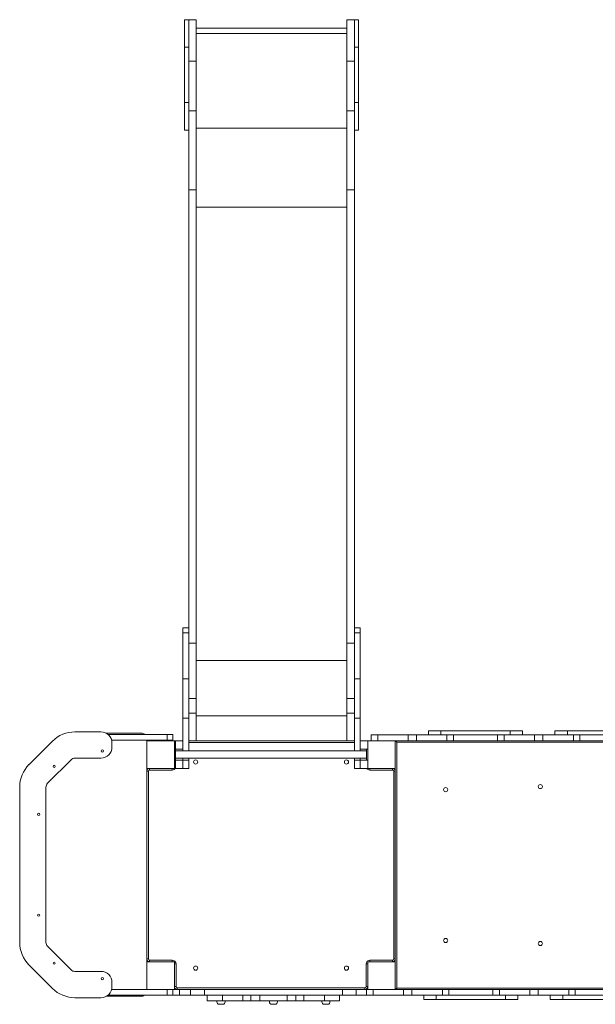
# Model space of a CAD drawing. Units: millimetres. Extents: x -4018 to 11902, y -5771 to 9148.
# Drawn here: x -468 to 1616, y 3584 to 7148 of the extents above; entities that cross this region are included whole.
import ezdxf

# ---------------------------------------------------------------- set-up
doc = ezdxf.new("R2010")
doc.units = ezdxf.units.MM
doc.layers.add('DiKom', color=7, linetype='Continuous', lineweight=0)

msp = doc.modelspace()

# ---------------------------------------------------------------- linework, layer by layer
at = {"layer": 'DiKom', "color": 7, "linetype": 'Continuous', "lineweight": 15}
for p, q in [((143.9, 7147.9), (128.9, 7147.9)), ((128.9, 7047.9), (128.9, 7147.9)), ((170.9, 7147.9), (143.9, 7147.9)), ((143.9, 7147.9), (143.9, 6997.9)), ((143.9, 7147.9), (143.9, 7147.9)), ((170.9, 7147.9), (170.9, 6997.9)), ((743.9, 7147.9), (716.9, 7147.9)), ((716.9, 7147.9), (716.9, 6997.9)), ((758.9, 7147.9), (743.9, 7147.9)), ((743.9, 7147.9), (743.9, 6997.9)), ((743.9, 7147.9), (743.9, 7147.9)), ((758.9, 7047.9), (758.9, 7147.9)), ((716.9, 7116.9), (170.9, 7116.9)), ((170.9, 7097.9), (716.9, 7097.9)), ((170.9, 7097.9), (716.9, 7097.9)), ((128.9, 7047.9), (143.9, 7047.9)), ((128.9, 7047.9), (128.9, 6847.9)), ((743.9, 7047.9), (758.9, 7047.9)), ((758.9, 7047.9), (758.9, 6847.9)), ((170.9, 6997.9), (143.9, 6997.9)), ((143.9, 6997.9), (143.9, 6818.3)), ((170.9, 6997.9), (170.9, 6818.3)), ((743.9, 6997.9), (716.9, 6997.9)), ((716.9, 6997.9), (716.9, 6818.3)), ((743.9, 6997.9), (743.9, 6818.3)), ((128.9, 6847.9), (143.9, 6847.9)), ((128.9, 6747.9), (128.9, 6847.9)), ((743.9, 6847.9), (758.9, 6847.9)), ((758.9, 6747.9), (758.9, 6847.9)), ((170.9, 6818.3), (143.9, 6818.3)), ((143.9, 6531.8), (143.9, 6818.3)), ((170.9, 6531.8), (170.9, 6818.3)), ((743.9, 6818.3), (716.9, 6818.3)), ((716.9, 6531.8), (716.9, 6818.3)), ((743.9, 6531.8), (743.9, 6818.3)), ((128.9, 6747.9), (143.9, 6747.9)), ((170.9, 6755.3), (716.9, 6755.3)), ((743.9, 6747.9), (758.9, 6747.9)), ((170.9, 6531.8), (143.9, 6531.8)), ((143.9, 4928.4), (143.9, 6531.8)), ((170.9, 4891.7), (170.9, 6531.8)), ((743.9, 6531.8), (716.9, 6531.8)), ((716.9, 4891.7), (716.9, 6531.8)), ((743.9, 4928.4), (743.9, 6531.8)), ((170.9, 6468.9), (716.9, 6468.9)), ((143.9, 4947.3), (122.9, 4947.3)), ((122.9, 4947.3), (122.9, 4928.4)), ((143.9, 4928.4), (122.9, 4928.4)), ((122.9, 4762.3), (122.9, 4928.4)), ((143.9, 4762.3), (143.9, 4928.4)), ((764.9, 4947.3), (743.9, 4947.3)), ((764.9, 4928.4), (743.9, 4928.4)), ((743.9, 4762.3), (743.9, 4928.4)), ((764.9, 4947.3), (764.9, 4928.4)), ((764.9, 4762.3), (764.9, 4928.4)), ((170.9, 4891.7), (143.9, 4891.7)), ((170.9, 4891.7), (170.9, 4691.2)), ((743.9, 4891.7), (716.9, 4891.7)), ((716.9, 4891.7), (716.9, 4691.2)), ((170.9, 4828.7), (716.9, 4828.7)), ((143.9, 4762.3), (122.9, 4762.3)), ((122.9, 4762.3), (122.9, 4619.5)), ((143.9, 4762.3), (143.9, 4619.5)), ((764.9, 4762.3), (743.9, 4762.3)), ((743.9, 4762.3), (743.9, 4619.5)), ((764.9, 4762.3), (764.9, 4619.5)), ((170.9, 4691.2), (143.9, 4691.2)), ((170.9, 4691.2), (170.9, 4638.4)), ((743.9, 4691.2), (716.9, 4691.2)), ((716.9, 4691.2), (716.9, 4638.4)), ((170.9, 4638.4), (143.9, 4638.4)), ((170.9, 4638.4), (170.9, 4538.4)), ((743.9, 4638.4), (716.9, 4638.4)), ((716.9, 4638.4), (716.9, 4538.4)), ((143.9, 4619.5), (122.9, 4619.5)), ((122.9, 4619.5), (122.9, 4508.4)), ((143.9, 4619.5), (143.9, 4501.9)), ((170.9, 4628.2), (716.9, 4628.2)), ((764.9, 4619.5), (743.9, 4619.5)), ((743.9, 4619.5), (743.9, 4501.9)), ((764.9, 4619.5), (764.9, 4501.9)), ((-174.1, 4570.4), (-268.1, 4570.4)), ((-28.1, 4565.4), (-154.7, 4565.4)), ((-148.8, 4561.4), (65.9, 4561.4)), ((65.9, 4561.4), (65.9, 4540.4)), ((65.9, 4561.4), (85.9, 4561.4)), ((85.9, 4561.4), (85.9, 4540.4)), ((1012.2, 4574.4), (1012.2, 4559.5)), ((1012.2, 4574.4), (1057.2, 4574.4)), ((1057.2, 4574.4), (1307.2, 4574.4)), ((1057.2, 4574.4), (1057.2, 4559.5)), ((1307.2, 4574.4), (1352.2, 4574.4)), ((1307.2, 4574.4), (1307.2, 4559.5)), ((1352.2, 4559.5), (1352.2, 4574.4)), ((1469.7, 4574.4), (1469.7, 4559.5)), ((1469.7, 4574.4), (1514.7, 4574.4)), ((1514.7, 4574.4), (1764.7, 4574.4)), ((1514.7, 4574.4), (1514.7, 4559.5)), ((-349.4, 4536.7), (-434.4, 4451.7)), ((-135.3, 4540.4), (65.9, 4540.4)), ((-134.1, 4515.4), (-134.1, 4530.4)), ((-8.1, 4540.4), (-8.1, 4538.4)), ((91.9, 4538.4), (-8.1, 4538.4)), ((-8.1, 4538.4), (-8.1, 4438.4)), ((65.9, 4540.4), (85.9, 4540.4)), ((91.9, 4438.4), (91.9, 4538.4)), ((91.9, 4538.4), (95.9, 4538.4)), ((95.9, 4528.4), (91.9, 4528.4)), ((95.9, 4538.4), (122.9, 4538.4)), ((95.9, 4508.4), (95.9, 4538.4)), ((95.9, 4538.4), (122.9, 4538.4)), ((95.9, 4538.4), (95.9, 4538.4)), ((170.9, 4538.4), (143.9, 4538.4)), ((143.9, 4538.4), (743.9, 4538.4)), ((743.9, 4532.4), (143.9, 4532.4)), ((170.9, 4538.4), (716.9, 4538.4)), ((743.9, 4538.4), (716.9, 4538.4)), ((764.9, 4538.4), (791.9, 4538.4)), ((791.9, 4538.4), (791.9, 4438.4)), ((891.9, 4538.4), (791.9, 4538.4)), ((804.7, 4559.4), (804.7, 4538.4)), ((804.7, 4559.4), (828, 4559.4)), ((804.7, 4538.4), (804.7, 4559.4)), ((824.7, 4559.5), (824.7, 4559.4)), ((824.7, 4559.5), (924.1, 4559.5)), ((828, 4559.4), (828, 4538.4)), ((828, 4559.4), (938.8, 4559.4)), ((891.9, 4538.4), (938.8, 4538.4)), ((891.9, 4438.4), (891.9, 4538.4)), ((896.9, 4533.4), (891.9, 4538.4)), ((896.9, 4533.4), (896.9, 3643.4)), ((2386.9, 4533.4), (896.9, 4533.4)), ((924.1, 4559.5), (924.1, 4559.4)), ((924.1, 4559.5), (982.8, 4559.5)), ((938.8, 4559.4), (938.8, 4538.4)), ((938.8, 4559.4), (968.1, 4559.4)), ((938.8, 4538.4), (968.1, 4538.4)), ((968.1, 4559.4), (968.1, 4538.4)), ((968.1, 4559.4), (1078.9, 4559.4)), ((968.1, 4538.4), (1078.9, 4538.4)), ((982.8, 4559.5), (982.8, 4559.4)), ((982.8, 4559.5), (1082.2, 4559.5)), ((1078.9, 4559.4), (1078.9, 4538.4)), ((1078.9, 4559.4), (1102.2, 4559.4)), ((1078.9, 4538.4), (1102.2, 4538.4)), ((1082.2, 4559.5), (1082.2, 4559.4)), ((1102.2, 4559.4), (1102.2, 4538.4)), ((1102.2, 4559.4), (1262.2, 4559.4)), ((1102.2, 4538.4), (1262.2, 4538.4)), ((1262.2, 4559.4), (1262.2, 4538.4)), ((1262.2, 4559.4), (1285.5, 4559.4)), ((1262.2, 4538.4), (1285.5, 4538.4)), ((1282.2, 4559.5), (1282.2, 4559.4)), ((1282.2, 4559.5), (1381.6, 4559.5)), ((1285.5, 4559.4), (1285.5, 4538.4)), ((1285.5, 4559.4), (1396.3, 4559.4)), ((1285.5, 4538.4), (1396.3, 4538.4)), ((1381.6, 4559.5), (1381.6, 4559.4)), ((1381.6, 4559.5), (1440.3, 4559.5)), ((1396.3, 4559.4), (1396.3, 4538.4)), ((1396.3, 4559.4), (1425.6, 4559.4)), ((1396.3, 4538.4), (1425.6, 4538.4)), ((1425.6, 4559.4), (1425.6, 4538.4)), ((1425.6, 4559.4), (1536.4, 4559.4)), ((1425.6, 4538.4), (1536.4, 4538.4)), ((1440.3, 4559.5), (1440.3, 4559.4)), ((1440.3, 4559.5), (1539.7, 4559.5)), ((1536.4, 4559.4), (1536.4, 4538.4)), ((1536.4, 4559.4), (1559.7, 4559.4)), ((1536.4, 4538.4), (1559.7, 4538.4)), ((1539.7, 4559.5), (1539.7, 4559.4)), ((1559.7, 4559.4), (1559.7, 4538.4)), ((1559.7, 4559.4), (1719.7, 4559.4)), ((1559.7, 4538.4), (1719.7, 4538.4)), ((91.9, 4508.4), (95.9, 4508.4)), ((95.9, 4468.4), (95.9, 4508.4)), ((95.9, 4508.4), (122.9, 4508.4)), ((787.9, 4501.9), (95.9, 4501.9)), ((122.9, 4501.9), (122.9, 4508.4)), ((764.9, 4508.4), (787.9, 4508.4)), ((787.9, 4468.4), (787.9, 4508.4)), ((787.9, 4508.4), (791.9, 4508.4)), ((-367.2, 4384.5), (-282.2, 4469.5)), ((-268.1, 4475.4), (-174.1, 4475.4)), ((91.9, 4468.4), (95.9, 4468.4)), ((95.9, 4474.9), (787.9, 4474.9)), ((95.9, 4468.4), (122.9, 4468.4)), ((95.9, 4468.4), (95.9, 4468.4)), ((95.9, 4438.4), (95.9, 4468.4)), ((122.9, 4468.4), (122.9, 4474.9)), ((122.9, 4438.4), (122.9, 4468.4)), ((143.9, 4468.4), (122.9, 4468.4)), ((122.9, 4468.4), (122.9, 4468.4)), ((122.9, 4468.4), (122.9, 4438.4)), ((143.9, 4474.9), (143.9, 4468.4)), ((143.9, 4468.4), (143.9, 4438.4)), ((743.9, 4474.9), (743.9, 4468.4)), ((764.9, 4468.4), (743.9, 4468.4)), ((743.9, 4468.4), (743.9, 4438.4)), ((764.9, 4474.9), (764.9, 4468.4)), ((764.9, 4468.4), (791.9, 4468.4)), ((764.9, 4468.4), (764.9, 4468.4)), ((764.9, 4438.4), (764.9, 4468.4)), ((787.9, 4468.4), (791.9, 4468.4)), ((-8.1, 4438.4), (-8.1, 3738.4)), ((-8.1, 4438.4), (91.9, 4438.4)), ((-8.1, 4428.4), (-2.1, 4428.4)), ((-2.1, 4428.4), (-2.1, 3748.4)), ((1.9, 4432.4), (1.9, 4438.4)), ((83.9, 4432.4), (1.9, 4432.4)), ((83.9, 4432.4), (83.9, 4438.4)), ((95.9, 4446.4), (91.9, 4446.4)), ((95.9, 4438.4), (122.9, 4438.4)), ((143.9, 4438.4), (122.9, 4438.4)), ((764.9, 4438.4), (743.9, 4438.4)), ((764.9, 4438.4), (791.9, 4438.4)), ((791.9, 4438.4), (891.9, 4438.4)), ((791.9, 4438.4), (791.9, 4438.4)), ((799.9, 4432.4), (799.9, 4438.4)), ((881.9, 4432.4), (799.9, 4432.4)), ((881.9, 4432.4), (881.9, 4438.4)), ((885.9, 3748.4), (885.9, 4428.4)), ((885.9, 4428.4), (891.9, 4428.4)), ((891.9, 3738.4), (891.9, 4438.4)), ((-468.1, 4370.4), (-468.1, 3808.4)), ((-373.1, 3808.4), (-373.1, 4370.4)), ((-282.2, 3709.3), (-367.2, 3794.3)), ((-8.1, 3748.4), (-2.1, 3748.4)), ((1.9, 3744.4), (83.9, 3744.4)), ((1.9, 3738.4), (1.9, 3744.4)), ((83.9, 3738.4), (83.9, 3744.4)), ((799.9, 3744.4), (881.9, 3744.4)), ((799.9, 3738.4), (799.9, 3744.4)), ((881.9, 3738.4), (881.9, 3744.4)), ((885.9, 3748.4), (891.9, 3748.4)), ((-434.4, 3727.1), (-349.4, 3642.1)), ((91.9, 3738.4), (-8.1, 3738.4)), ((-8.1, 3738.4), (-8.1, 3638.4)), ((91.9, 3638.4), (91.9, 3738.4)), ((91.9, 3730.4), (97.9, 3730.4)), ((97.9, 3730.4), (97.9, 3648.4)), ((785.9, 3648.4), (785.9, 3730.4)), ((791.9, 3730.4), (785.9, 3730.4)), ((891.9, 3738.4), (791.9, 3738.4)), ((791.9, 3738.4), (791.9, 3638.4)), ((891.9, 3638.4), (891.9, 3738.4)), ((-174.1, 3703.4), (-268.1, 3703.4)), ((-135.3, 3638.4), (-8.1, 3638.4)), ((-134.1, 3648.4), (-134.1, 3663.4)), ((-8.1, 3638.4), (91.9, 3638.4)), ((65.9, 3638.4), (65.9, 3617.4)), ((85.9, 3638.4), (85.9, 3617.4)), ((91.9, 3648.4), (97.9, 3648.4)), ((91.9, 3638.4), (110.6, 3638.4)), ((101.9, 3644.4), (781.9, 3644.4)), ((101.9, 3638.4), (101.9, 3644.4)), ((110.6, 3638.4), (110.6, 3617.4)), ((110.6, 3638.4), (150.6, 3638.4)), ((150.6, 3638.4), (150.6, 3617.4)), ((200.6, 3638.4), (150.6, 3638.4)), ((200.6, 3617.4), (200.6, 3638.4)), ((200.6, 3638.4), (700.6, 3638.4)), ((700.6, 3638.4), (700.6, 3617.4)), ((750.6, 3638.4), (700.6, 3638.4)), ((750.6, 3617.4), (750.6, 3638.4)), ((750.6, 3638.4), (787.8, 3638.4)), ((781.9, 3638.4), (781.9, 3644.4)), ((791.9, 3648.4), (785.9, 3648.4)), ((787.8, 3617.4), (787.8, 3638.4)), ((791.9, 3638.4), (787.8, 3638.4)), ((791.9, 3638.4), (891.9, 3638.4)), ((811.1, 3617.4), (811.1, 3638.4)), ((891.9, 3638.4), (896.9, 3643.4)), ((921.9, 3638.4), (891.9, 3638.4)), ((896.9, 3643.4), (2386.9, 3643.4)), ((921.9, 3617.4), (921.9, 3638.4)), ((951.3, 3638.4), (921.9, 3638.4)), ((951.3, 3617.4), (951.3, 3638.4)), ((1062.1, 3638.4), (951.3, 3638.4)), ((1062.1, 3617.4), (1062.1, 3638.4)), ((1085.3, 3638.4), (1062.1, 3638.4)), ((1085.3, 3617.4), (1085.3, 3638.4)), ((1245.3, 3638.4), (1085.3, 3638.4)), ((1245.3, 3617.4), (1245.3, 3638.4)), ((1268.6, 3638.4), (1245.3, 3638.4)), ((1268.6, 3617.4), (1268.6, 3638.4)), ((1379.4, 3638.4), (1268.6, 3638.4)), ((1379.4, 3617.4), (1379.4, 3638.4)), ((1408.8, 3638.4), (1379.4, 3638.4)), ((1408.8, 3617.4), (1408.8, 3638.4)), ((1519.6, 3638.4), (1408.8, 3638.4)), ((1519.6, 3617.4), (1519.6, 3638.4)), ((1542.8, 3638.4), (1519.6, 3638.4)), ((1542.8, 3617.4), (1542.8, 3638.4)), ((1702.8, 3638.4), (1542.8, 3638.4)), ((-268.1, 3608.4), (-174.1, 3608.4)), ((-28.1, 3613.4), (-154.7, 3613.4)), ((-148.8, 3617.4), (65.9, 3617.4)), ((65.9, 3617.4), (85.9, 3617.4)), ((110.6, 3617.4), (85.9, 3617.4)), ((150.6, 3617.4), (110.6, 3617.4)), ((200.6, 3617.4), (150.6, 3617.4)), ((700.6, 3617.4), (200.6, 3617.4)), ((211.1, 3617.4), (211.1, 3596.4)), ((266.1, 3596.4), (266.1, 3617.4)), ((340.4, 3617.4), (340.4, 3596.4)), ((369.1, 3596.4), (369.1, 3617.4)), ((401.1, 3617.4), (401.1, 3596.4)), ((500.1, 3596.4), (500.1, 3617.4)), ((532.1, 3617.4), (532.1, 3596.4)), ((560.8, 3596.4), (560.8, 3617.4)), ((635, 3617.4), (635, 3596.4)), ((690.1, 3596.4), (690.1, 3617.4)), ((750.6, 3617.4), (700.6, 3617.4)), ((787.8, 3617.4), (750.6, 3617.4)), ((811.1, 3617.4), (787.8, 3617.4)), ((807.8, 3617.3), (807.8, 3617.4)), ((907.3, 3617.3), (807.8, 3617.3)), ((921.9, 3617.4), (811.1, 3617.4)), ((907.3, 3617.3), (907.3, 3617.4)), ((965.9, 3617.3), (907.3, 3617.3)), ((951.3, 3617.4), (921.9, 3617.4)), ((1062.1, 3617.4), (951.3, 3617.4)), ((965.9, 3617.3), (965.9, 3617.4)), ((1065.3, 3617.3), (965.9, 3617.3)), ((995.3, 3617.3), (995.3, 3602.4)), ((1040.3, 3602.4), (995.3, 3602.4)), ((1040.3, 3602.4), (1040.3, 3617.3)), ((1290.3, 3602.4), (1040.3, 3602.4)), ((1085.3, 3617.4), (1062.1, 3617.4)), ((1065.3, 3617.3), (1065.3, 3617.4)), ((1245.3, 3617.4), (1085.3, 3617.4)), ((1268.6, 3617.4), (1245.3, 3617.4)), ((1265.3, 3617.3), (1265.3, 3617.4)), ((1364.8, 3617.3), (1265.3, 3617.3)), ((1379.4, 3617.4), (1268.6, 3617.4)), ((1290.3, 3602.4), (1290.3, 3617.3)), ((1335.3, 3602.4), (1290.3, 3602.4)), ((1335.3, 3602.4), (1335.3, 3617.3)), ((1364.8, 3617.3), (1364.8, 3617.4)), ((1423.4, 3617.3), (1364.8, 3617.3)), ((1408.8, 3617.4), (1379.4, 3617.4)), ((1519.6, 3617.4), (1408.8, 3617.4)), ((1423.4, 3617.3), (1423.4, 3617.4)), ((1522.8, 3617.3), (1423.4, 3617.3)), ((1452.8, 3617.3), (1452.8, 3602.4)), ((1497.8, 3602.4), (1452.8, 3602.4)), ((1497.8, 3602.4), (1497.8, 3617.3)), ((1747.8, 3602.4), (1497.8, 3602.4)), ((1542.8, 3617.4), (1519.6, 3617.4)), ((1522.8, 3617.3), (1522.8, 3617.4)), ((1702.8, 3617.4), (1542.8, 3617.4)), ((266.1, 3596.4), (211.1, 3596.4)), ((250.1, 3584.4), (265.5, 3584.4)), ((265.5, 3584.4), (271.1, 3584.4)), ((340.4, 3596.4), (266.1, 3596.4)), ((369.1, 3596.4), (340.4, 3596.4)), ((401.1, 3596.4), (369.1, 3596.4)), ((500.1, 3596.4), (401.1, 3596.4)), ((440.1, 3584.4), (458.5, 3584.4)), ((458.5, 3584.4), (461.1, 3584.4)), ((532.1, 3596.4), (500.1, 3596.4)), ((560.8, 3596.4), (532.1, 3596.4)), ((635, 3596.4), (560.8, 3596.4)), ((630.1, 3584.4), (645.9, 3584.4)), ((690.1, 3596.4), (635, 3596.4)), ((645.9, 3584.4), (651.1, 3584.4))]:
    msp.add_line(p, q, dxfattribs=at)
for centre, radius in [((-169.1, 4501.4), 4), ((168.9, 4461.4), 7.5), ((714.9, 4461.4), 7.5), ((-343.1, 4445.4), 4), ((1073.9, 4361.4), 7.5), ((1416.9, 4372.4), 7.5), ((-399.1, 4271.9), 4), ((-399.1, 3906.9), 4), ((1073.9, 3815.4), 7.5), ((1416.9, 3804.4), 7.5), ((-343.1, 3733.4), 4), ((168.9, 3715.4), 7.5), ((714.9, 3715.4), 7.5), ((-169.1, 3677.4), 4)]:
    msp.add_circle(centre, radius, dxfattribs=at)
for centre, radius, start, end in [((-268.1, 4455.4), 115, 90, 135), ((-174.1, 4530.4), 40, 0, 90), ((-28.1, 4545.4), 20, 53.1301, 90), ((101.9, 4528.4), 10, 126.8699, 180), ((-174.1, 4515.4), 40, 270, 0), ((-268.1, 4455.4), 20, 90, 135), ((-353.1, 4370.4), 115, 135, 180), ((1.9, 4428.4), 10, 90, 180), ((1.9, 4428.4), 4, 90, 180), ((83.9, 4446.4), 14, 270, 328.9973), ((799.9, 4446.4), 14, 214.8822, 270), ((881.9, 4428.4), 10, 0, 90), ((881.9, 4428.4), 4, 0, 90), ((-353.1, 4370.4), 20, 135, 180), ((-353.1, 3808.4), 115, 180, 225), ((-353.1, 3808.4), 20, 180, 225), ((1.9, 3748.4), 10, 180, 270), ((1.9, 3748.4), 4, 180, 270), ((83.9, 3730.4), 14, 0, 90), ((799.9, 3730.4), 14, 90, 180), ((881.9, 3748.4), 4, 270, 0), ((881.9, 3748.4), 10, 270, 0), ((-268.1, 3723.4), 20, 225, 270), ((-174.1, 3663.4), 40, 0, 90), ((-268.1, 3723.4), 115, 225, 270), ((-174.1, 3648.4), 40, 270, 0), ((101.9, 3648.4), 10, 180, 270), ((101.9, 3648.4), 4, 180, 270), ((781.9, 3648.4), 4, 270, 0), ((781.9, 3648.4), 10, 270, 0), ((-28.1, 3633.4), 20, 270, 306.8699), ((264.3, 3596.6), 18.7, 180.4909, 220.6212), ((256.9, 3596.6), 18.7, 319.3788, 359.5091), ((454.3, 3596.6), 18.7, 180.4909, 220.6212), ((446.9, 3596.6), 18.7, 319.3788, 359.5091), ((644.3, 3596.6), 18.7, 180.4909, 220.6212), ((636.9, 3596.6), 18.7, 319.3788, 359.5091)]:
    msp.add_arc(centre, radius, start, end, dxfattribs=at)

doc.saveas('drawing.dxf')
